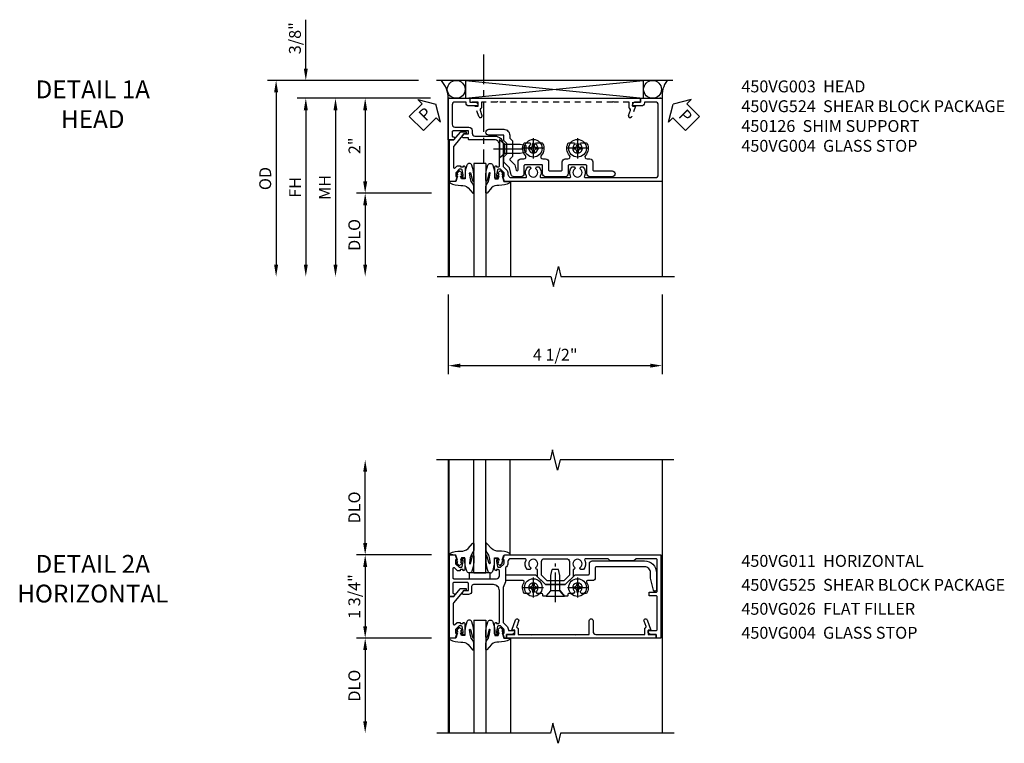
# Model space of a CAD drawing. Extents: x 0 to 116, y 0 to 74.
# Drawn here: x 32 to 53, y 53 to 68 of the extents above; entities that cross this region are included whole.
import ezdxf

# ---------------------------------------------------------------- set-up
doc = ezdxf.new("R2010")
doc.units = 0
doc.header["$LTSCALE"] = 0.5
doc.header["$MEASUREMENT"] = 0
doc.linetypes.add('CENTER', pattern=[2, 1.25, -0.25, 0.25, -0.25])
doc.linetypes.add('HIDDEN', pattern=[0.375, 0.25, -0.125])
doc.layers.get('0').update_dxf_attribs({"color": 4, "linetype": 'CONTINUOUS'})
for name, color, linetype in [('CENTER', 1, 'CENTER'), ('DIME', 2, 'CONTINUOUS'), ('hidden', 3, 'HIDDEN'), ('TEXT', 3, 'CONTINUOUS')]:
    doc.layers.add(name, color=color, linetype=linetype)
doc.styles.get("Standard").update_dxf_attribs({"font": 'arial.ttf'})
doc.dimstyles.new('EXT_ON-OFF', dxfattribs={"dimscale": 2, "dimtxt": 0.125, "dimasz": 0.125, "dimexe": 0.09, "dimexo": 0.1875, "dimgap": 0.05, "dimtad": 3, "dimdec": 5, "dimzin": 3, "dimdsep": 46, "dimlunit": 5, "dimtxsty": 'STANDARD', "dimcen": 0, "dimse2": 1, "dimazin": 0, "dimtfac": 1, "dimtdec": 5, "dimtofl": 0, "dimtmove": 0, "dimatfit": 0, "dimfxl": 1, "dimfrac": 2, "dimtolj": 1, "dimtzin": 3, "dimarcsym": 0})
doc.dimstyles.new('EXT_ON-ON', dxfattribs={"dimscale": 2, "dimtxt": 0.125, "dimasz": 0.125, "dimexe": 0.09, "dimexo": 0.1875, "dimgap": 0.05, "dimtad": 3, "dimdec": 5, "dimzin": 3, "dimdsep": 46, "dimlunit": 5, "dimtxsty": 'STANDARD', "dimcen": 0, "dimazin": 0, "dimtfac": 1, "dimtdec": 5, "dimtofl": 0, "dimtmove": 0, "dimatfit": 0, "dimfxl": 1, "dimfrac": 2, "dimtolj": 1, "dimtzin": 3, "dimarcsym": 0})

# ---------------------------------------------------------------- blocks, each defined once
blk = doc.blocks.new('PSEAL2')
at = {"layer": 'TEXT', "color": 7}
for p, q in [((0.196, 0.338), (0, 0)), ((0.196, 0.21), (0.196, 0.338)), ((0.575, 0.21), (0.196, 0.21)), ((0.575, 0.21), (0.575, -0.21)), ((0.196, -0.338), (0, 0)), ((0.196, -0.21), (0.196, -0.338)), ((0.575, -0.21), (0.196, -0.21))]:
    blk.add_line(p, q, dxfattribs=at)
at = {"layer": 'TEXT', "color": 3}
blk.add_text('P', height=0.25, dxfattribs=at).set_placement((0.247, -0.116))
blk = doc.blocks.new('PSEAL1')
at = {"layer": 'TEXT', "color": 7}
for p, q in [((-0.575, 0.21), (-0.196, 0.21)), ((-0.575, 0.21), (-0.575, -0.21)), ((-0.196, 0.21), (-0.196, 0.338)), ((-0.196, 0.338), (0, 0)), ((-0.196, -0.338), (0, 0)), ((-0.575, -0.21), (-0.196, -0.21)), ((-0.196, -0.21), (-0.196, -0.338))]:
    blk.add_line(p, q, dxfattribs=at)
at = {"layer": 'TEXT', "color": 3}
blk.add_text('P', height=0.25, dxfattribs=at).set_placement((-0.413, -0.116))
blk = doc.blocks.new('B027074-M')
blk.add_lwpolyline([(0.062, 0.144), (0.035, 0.149), (0.069, 0.257), (0.13, 0.261), (0.205, 0.259), (0.195, 0.29, 0.12571), (-0.037, 0.341, -0.226084), (-0.19, 0.391), (-0.286, 0.502, 0.644976), (-0.312, 0.49), (-0.31, 0.361, 0.151869), (-0.294, 0.316), (-0.255, 0.257, -0.029345), (-0.238, 0.205), (-0.221, 0.083, -0.653812), (-0.241, 0.076), (-0.285, 0.241, 0.888636), (-0.31, 0.239), (-0.31, 0.105, 0.064205), (-0.268, -0.084, 0.689636), (-0.165, -0.084, 0.070356), (-0.124, 0.105), (-0.124, 0.201), (-0.051, 0.201), (-0.029, 0.147), (-0.068, 0.142), (-0.034, 0.106), (-0.065, 0.084), (-0.004, 0.03), (0.052, 0.096), (0.027, 0.106)], format="xyb", close=True)
blk = doc.blocks.new('S450GT250')
for p, q in [((0.251, -0.5), (0.001, -0.5)), ((0.001, -0.5), (0.001, -2.875)), ((0.251, -0.5), (0.251, -2.875)), ((-0.517, -0.875), (-0.517, -2.875)), ((0.768, -0.875), (0.768, -2.875))]:
    blk.add_line(p, q)
at = {"rotation": 180}
blk.add_blockref('B027074-M', (-0.311, -0.617), dxfattribs=at)
at = {"xscale": -1, "rotation": 180}
blk.add_blockref('B027074-M', (0.563, -0.617), dxfattribs=at)
blk = doc.blocks.new('*D1845')
at = {"layer": 'DIME', "color": 0, "lineweight": -2, "transparency": 16777216}
for p, q in [((-0.542, -3.25), (-0.542, -4.93)), ((3.958, -3.25), (3.958, -4.93)), ((-0.292, -4.75), (3.708, -4.75))]:
    blk.add_line(p, q, dxfattribs=at)
at = {"layer": 'DIME', "color": 0, "transparency": 16777216}
for points in [[(-0.292, -4.708), (-0.292, -4.792), (-0.542, -4.75)], [(3.708, -4.708), (3.708, -4.792), (3.958, -4.75)]]:
    blk.add_solid(points, dxfattribs=at)
at = {"layer": 'DIME', "color": 0, "transparency": 16777216, "insert": (1.708, -4.521), "char_height": 0.25, "attachment_point": 5}
blk.add_mtext('\\A1;4 1/2"', dxfattribs=at)
blk = doc.blocks.new('B450VG003')
blk.add_lwpolyline([(-0.875, -0.538), (-0.875, -0.084), (-0.795, -0.084), (-0.795, 0.024, -0.414214), (-0.733, 0.086), (-0.715, 0.086), (-0.715, -0.102, -0.414214), (-0.777, -0.164), (-0.795, -0.164), (-0.795, -0.398, 0.414214), (-0.735, -0.458), (-0.328, -0.458, 0.414214), (-0.268, -0.398), (-0.268, -0.107, -0.414214), (-0.198, -0.037), (-0.14, -0.037, 0.414214), (-0.08, 0.023), (-0.08, 0.438, -0.414214), (0.1, 0.618), (0.555, 0.618, 0.19902), (0.569, 0.624), (0.631, 0.685, -0.19902), (0.705, 0.716), (0.715, 0.716, 0.414214), (0.795, 0.796), (0.795, 1.088, 0.568098), (0.765, 1.105, -0.339754), (0.567, 1.137), (0.567, 1.181), (0.596, 1.198, -0.386545), (0.61, 1.195, 3.127286), (0.61, 1.306, -0.386545), (0.596, 1.303), (0.567, 1.32), (0.567, 1.364, -0.339754), (0.765, 1.396, 0.568098), (0.795, 1.413), (0.795, 2.019, 0.568098), (0.765, 2.036, -0.339754), (0.567, 2.068), (0.567, 2.112), (0.596, 2.129, -0.386545), (0.61, 2.126, 3.127286), (0.61, 2.237, -0.386545), (0.596, 2.234), (0.567, 2.251), (0.567, 2.295, -0.339754), (0.765, 2.327, 0.568098), (0.795, 2.344), (0.795, 3.822, 0.414214), (0.735, 3.882), (-0.735, 3.882, 0.414214), (-0.795, 3.822), (-0.795, 3.588), (-0.777, 3.588, -0.414214), (-0.715, 3.526), (-0.715, 3.338), (-0.733, 3.338, -0.414214), (-0.795, 3.4), (-0.795, 3.508), (-0.875, 3.508), (-0.875, 3.962), (0.875, 3.962), (0.875, 0.643), (0.772, 0.607), (0.772, 0.636), (0.701, 0.636, 0.198912), (0.683, 0.629), (0.616, 0.562), (0.616, 0.52, 0.354119), (0.632, 0.5), (0.734, 0.478), (0.772, 0.478), (0.772, 0.507), (0.784, 0.507, -0.414214), (0.804, 0.487), (0.804, 0.458, -0.414214), (0.784, 0.438), (0.583, 0.438, -0.414214), (0.544, 0.476), (0.566, 0.476), (0.566, 0.513, 0.414214), (0.541, 0.538), (0.1, 0.538, 0.414214), (0, 0.438), (0, -0.097, -0.414214), (-0.02, -0.117), (-0.045, -0.117), (-0.045, -0.226, -0.577013), (-0.075, -0.244), (-0.125, -0.215), (-0.125, -0.117), (-0.188, -0.117), (-0.188, -0.438, 0.414214), (-0.168, -0.458), (-0.082, -0.458, 0.414214), (-0.062, -0.438), (-0.062, -0.423, -0.578173), (-0.032, -0.406), (0, -0.424), (0, -0.538)], format="xyb", close=True)
blk = doc.blocks.new('B450VG004')
blk.add_lwpolyline([(0.683, -0.379, 0.198912), (0.701, -0.386), (0.772, -0.386), (0.772, -0.357), (0.875, -0.393), (0.875, -0.514), (0, -0.514), (0, -0.424), (-0.165, -0.286, -0.2217), (-0.172, -0.27), (-0.172, -0.175, -0.414214), (-0.162, -0.165), (-0.135, -0.165, -0.414214), (-0.125, -0.175), (-0.125, -0.215), (0.131, -0.429, 0.176321), (0.144, -0.434), (0.577, -0.434, 0.668164), (0.591, -0.4), (0.552, -0.36, -0.198902), (0.544, -0.343), (0.544, -0.288), (0.566, -0.288), (0.566, -0.226), (0.544, -0.226, -0.414214), (0.583, -0.188), (0.784, -0.188, -0.414214), (0.804, -0.208), (0.804, -0.237, -0.414214), (0.784, -0.257), (0.772, -0.257), (0.772, -0.228), (0.734, -0.228), (0.632, -0.25, 0.354119), (0.616, -0.27), (0.616, -0.312)], format="xyb", close=True)
blk = doc.blocks.new('B450126-S')
blk.add_lwpolyline([(0.674, 1.679, -0.315299), (0.655, 1.693), (0.654, 1.696, 0.415727), (0.628, 1.707), (0.516, 1.667, -0.998593), (0.492, 1.732), (0.709, 1.811), (0.709, 1.749), (0.795, 1.749), (0.795, 1.919), (0.875, 1.919), (0.875, -1.67), (0.795, -1.67), (0.795, -1.5), (0.709, -1.5), (0.709, -1.563), (0.492, -1.484, -1.000483), (0.516, -1.418), (0.628, -1.459, 0.414245), (0.654, -1.447), (0.655, -1.444, -0.315517), (0.674, -1.43), (0.795, -1.43), (0.795, -1.104), (0.805, -1.094), (0.795, -1.084), (0.795, 1.333), (0.805, 1.343), (0.795, 1.353), (0.795, 1.679), (0.674, 1.679)], format="xyb", close=True)
blk = doc.blocks.new('B028400H')
for p, q in [((-0.099, 0.015), (-0.099, -0.015)), ((-0.099, 0.015), (-0.065, 0.015)), ((-0.015, 0.099), (0.015, 0.099)), ((-0.015, 0.099), (-0.015, 0.065)), ((0.015, 0.099), (0.015, 0.065)), ((0.065, 0.015), (0.099, 0.015)), ((0.099, 0.015), (0.099, -0.015)), ((-0.099, -0.015), (-0.065, -0.015)), ((-0.015, -0.065), (-0.015, -0.099)), ((-0.015, -0.099), (0.015, -0.099)), ((0.015, -0.065), (0.015, -0.099)), ((0.065, -0.015), (0.099, -0.015))]:
    blk.add_line(p, q)
blk.add_circle((0, 0), 0.186)
for centre, start, end in [((-0.065, 0.065), 270, 0), ((0.065, 0.065), 180, 270), ((-0.065, -0.065), 0, 89.9999), ((0.065, -0.065), 90, 180)]:
    blk.add_arc(centre, 0.0498, start, end)
at = {"layer": 'CENTER'}
for p, q in [((0, 0.212), (0, -0.212)), ((-0.212, 0), (0.212, 0))]:
    blk.add_line(p, q, dxfattribs=at)
blk = doc.blocks.new('B450VG224-S')
blk.add_lwpolyline([(0.732, 0.786), (0.588, 0.748), (0.469, 0.629), (0.359, 0.629), (0.297, 0.691), (0.074, 0.691), (0.012, 0.629), (-0.098, 0.629), (-0.098, 0.316, -1), (-0.223, 0.316), (-0.223, 0.629, -0.414214), (-0.098, 0.754), (-0.039, 0.754), (0.023, 0.816), (0.349, 0.816), (0.4, 0.764, 0.414214), (0.429, 0.764), (0.524, 0.86), (0.634, 0.889, 0.876976), (0.629, 0.929), (0.464, 0.929, -0.414214), (0.402, 0.99), (0.402, 1.049, 0.648232), (0.327, 1.083, -0.308002), (0.077, 1.049, -0.283606), (0.065, 1.067), (0.065, 1.186), (0.091, 1.2, 3.732051), (0.091, 1.3), (0.065, 1.315), (0.065, 1.434, -0.283606), (0.077, 1.452, -0.308002), (0.327, 1.418, 0.648232), (0.402, 1.452), (0.402, 1.51, -0.414214), (0.464, 1.572), (0.632, 1.572, 0.414214), (0.652, 1.592), (0.652, 1.839, 0.414214), (0.632, 1.859), (0.464, 1.859, -0.414214), (0.402, 1.922), (0.402, 1.98, 0.648232), (0.327, 2.014, -0.308002), (0.077, 1.98, -0.283606), (0.065, 1.998), (0.065, 2.117), (0.091, 2.131, 3.732051), (0.091, 2.232), (0.065, 2.246), (0.065, 2.365, -0.283606), (0.077, 2.383, -0.308002), (0.327, 2.349, 0.648232), (0.402, 2.383), (0.402, 2.442, -0.414214), (0.464, 2.503), (0.632, 2.503, 0.414214), (0.652, 2.524), (0.652, 2.91, -1), (0.777, 2.91), (0.777, 2.441, -0.414214), (0.715, 2.378), (0.547, 2.378, 0.414214), (0.527, 2.359), (0.527, 2.005, 0.414214), (0.547, 1.984), (0.715, 1.984, -0.414214), (0.777, 1.923), (0.777, 1.509, -0.414214), (0.715, 1.447), (0.547, 1.447, 0.414214), (0.527, 1.427), (0.527, 1.073, 0.414214), (0.547, 1.054), (0.715, 1.054, -0.414214), (0.777, 0.991), (0.777, 0.846, -0.339454)], format="xyb", close=True)
blk = doc.blocks.new('B128345')
for p, q in [((0, 0.192), (0.116, 0.095)), ((0, 0.192), (0, -0.192)), ((0.116, 0.095), (0.437, 0.095)), ((0.116, -0.095), (0.116, 0.095)), ((0.437, 0.095), (0.562, 0.065)), ((0.562, -0.065), (0.562, 0.065)), ((0, -0.192), (0.116, -0.095)), ((0.116, -0.095), (0.437, -0.095)), ((0.437, -0.095), (0.562, -0.065))]:
    blk.add_line(p, q)
at = {"layer": 'CENTER'}
blk.add_line((-0.125, 0), (0.688, 0), dxfattribs=at)
blk = doc.blocks.new('B450VG524-SM')
at = {"linetype": 'Continuous'}
for name, p in [('B450VG224-S', (0, 0)), ('B028400H', (0.1775, 2.1815)), ('B028400H', (0.1775, 1.2505))]:
    blk.add_blockref(name, p, dxfattribs=at)
at = {"rotation": 90}
blk.add_blockref('B128345', (0.186, 0.538005), dxfattribs=at)
blk = doc.blocks.new('*D1839')
at = {"layer": 'DIME', "color": 0, "lineweight": -2, "transparency": 16777216}
for p, q in [((-3.542, 1.5), (-3.542, 2.528)), ((-1.167, 1.25), (-3.722, 1.25)), ((-0.917, 0.875), (-3.722, 0.875)), ((-3.542, 0.625), (-3.542, 0.375))]:
    blk.add_line(p, q, dxfattribs=at)
at = {"layer": 'DIME', "color": 0, "transparency": 16777216}
for points in [[(-3.584, 1.5), (-3.5, 1.5), (-3.542, 1.25)], [(-3.584, 0.625), (-3.5, 0.625), (-3.542, 0.875)]]:
    blk.add_solid(points, dxfattribs=at)
at = {"layer": 'DIME', "color": 0, "transparency": 16777216, "insert": (-3.771, 2.139), "char_height": 0.25, "attachment_point": 5, "rotation": 90}
blk.add_mtext('\\A1;3/8"', dxfattribs=at)
blk = doc.blocks.new('*D1840')
at = {"layer": 'DIME', "color": 0, "lineweight": -2, "transparency": 16777216}
for p, q in [((-0.917, 0.875), (-3.722, 0.875)), ((-3.542, 0.625), (-3.542, -2.625))]:
    blk.add_line(p, q, dxfattribs=at)
at = {"layer": 'DIME', "color": 0, "transparency": 16777216}
for points in [[(-3.584, 0.625), (-3.5, 0.625), (-3.542, 0.875)], [(-3.584, -2.625), (-3.5, -2.625), (-3.542, -2.875)]]:
    blk.add_solid(points, dxfattribs=at)
at = {"layer": 'DIME', "color": 0, "transparency": 16777216, "insert": (-3.767, -1), "char_height": 0.25, "attachment_point": 5, "rotation": 90}
blk.add_mtext('\\A1;FH  ', dxfattribs=at)
blk = doc.blocks.new('*D1841')
at = {"layer": 'DIME', "color": 0, "lineweight": -2, "transparency": 16777216}
for p, q in [((-0.917, 0.875), (-2.472, 0.875)), ((-2.292, 0.625), (-2.292, -0.874)), ((-0.893, -1.124), (-2.472, -1.124))]:
    blk.add_line(p, q, dxfattribs=at)
at = {"layer": 'DIME', "color": 0, "transparency": 16777216}
for points in [[(-2.334, 0.625), (-2.25, 0.625), (-2.292, 0.875)], [(-2.334, -0.874), (-2.25, -0.874), (-2.292, -1.124)]]:
    blk.add_solid(points, dxfattribs=at)
at = {"layer": 'DIME', "color": 0, "transparency": 16777216, "insert": (-2.517, -0.125), "char_height": 0.25, "attachment_point": 5, "rotation": 90}
blk.add_mtext('\\A1;2"', dxfattribs=at)
blk = doc.blocks.new('*D1842')
at = {"layer": 'DIME', "color": 0, "lineweight": -2, "transparency": 16777216}
for p, q in [((-0.893, -1.124), (-2.472, -1.124)), ((-2.292, -1.374), (-2.292, -2.625))]:
    blk.add_line(p, q, dxfattribs=at)
at = {"layer": 'DIME', "color": 0, "transparency": 16777216}
for points in [[(-2.334, -1.374), (-2.25, -1.374), (-2.292, -1.124)], [(-2.334, -2.625), (-2.25, -2.625), (-2.292, -2.875)]]:
    blk.add_solid(points, dxfattribs=at)
at = {"layer": 'DIME', "color": 0, "transparency": 16777216, "insert": (-2.521, -2), "char_height": 0.25, "attachment_point": 5, "rotation": 90}
blk.add_mtext('\\A1;DLO', dxfattribs=at)
blk = doc.blocks.new('*D1843')
at = {"layer": 'DIME', "color": 0, "lineweight": -2, "transparency": 16777216}
for p, q in [((-1.167, 1.25), (-4.347, 1.25)), ((-4.167, 1), (-4.167, -2.625))]:
    blk.add_line(p, q, dxfattribs=at)
at = {"layer": 'DIME', "color": 0, "transparency": 16777216}
for points in [[(-4.209, 1), (-4.125, 1), (-4.167, 1.25)], [(-4.209, -2.625), (-4.125, -2.625), (-4.167, -2.875)]]:
    blk.add_solid(points, dxfattribs=at)
at = {"layer": 'DIME', "color": 0, "transparency": 16777216, "insert": (-4.396, -0.813), "char_height": 0.25, "attachment_point": 5, "rotation": 90}
blk.add_mtext('\\A1;OD  ', dxfattribs=at)
blk = doc.blocks.new('*D1844')
at = {"layer": 'DIME', "color": 0, "lineweight": -2, "transparency": 16777216}
for p, q in [((-0.917, 0.875), (-3.097, 0.875)), ((-2.917, 0.625), (-2.917, -2.625))]:
    blk.add_line(p, q, dxfattribs=at)
at = {"layer": 'DIME', "color": 0, "transparency": 16777216}
for points in [[(-2.959, 0.625), (-2.875, 0.625), (-2.917, 0.875)], [(-2.959, -2.625), (-2.875, -2.625), (-2.917, -2.875)]]:
    blk.add_solid(points, dxfattribs=at)
at = {"layer": 'DIME', "color": 0, "transparency": 16777216, "insert": (-3.142, -1), "char_height": 0.25, "attachment_point": 5, "rotation": 90}
blk.add_mtext('\\A1;MH', dxfattribs=at)
blk = doc.blocks.new('*D1847')
at = {"layer": 'DIME', "color": 0, "lineweight": -2, "transparency": 16777216}
for p, q in [((-2.196, 1.125), (-2.196, 2.625)), ((-0.797, 0.875), (-2.376, 0.875))]:
    blk.add_line(p, q, dxfattribs=at)
at = {"layer": 'DIME', "color": 0, "transparency": 16777216}
for points in [[(-2.238, 2.625), (-2.154, 2.625), (-2.196, 2.875)], [(-2.238, 1.125), (-2.154, 1.125), (-2.196, 0.875)]]:
    blk.add_solid(points, dxfattribs=at)
at = {"layer": 'DIME', "color": 0, "transparency": 16777216, "insert": (-2.425, 1.875), "char_height": 0.25, "attachment_point": 5, "rotation": 90}
blk.add_mtext('\\A1;DLO', dxfattribs=at)
blk = doc.blocks.new('*D1848')
at = {"layer": 'DIME', "color": 0, "lineweight": -2, "transparency": 16777216}
for p, q in [((-0.797, 0.875), (-2.376, 0.875)), ((-2.196, 0.625), (-2.196, -0.625)), ((-0.797, -0.875), (-2.376, -0.875))]:
    blk.add_line(p, q, dxfattribs=at)
at = {"layer": 'DIME', "color": 0, "transparency": 16777216}
for points in [[(-2.238, 0.625), (-2.154, 0.625), (-2.196, 0.875)], [(-2.238, -0.625), (-2.154, -0.625), (-2.196, -0.875)]]:
    blk.add_solid(points, dxfattribs=at)
at = {"layer": 'DIME', "color": 0, "transparency": 16777216, "insert": (-2.425, 0), "char_height": 0.25, "attachment_point": 5, "rotation": 90}
blk.add_mtext('\\A1;1 3/4"', dxfattribs=at)
blk = doc.blocks.new('*D1849')
at = {"layer": 'DIME', "color": 0, "lineweight": -2, "transparency": 16777216}
for p, q in [((-0.797, -0.875), (-2.376, -0.875)), ((-2.196, -1.125), (-2.196, -2.625))]:
    blk.add_line(p, q, dxfattribs=at)
at = {"layer": 'DIME', "color": 0, "transparency": 16777216}
for points in [[(-2.238, -1.125), (-2.154, -1.125), (-2.196, -0.875)], [(-2.238, -2.625), (-2.154, -2.625), (-2.196, -2.875)]]:
    blk.add_solid(points, dxfattribs=at)
at = {"layer": 'DIME', "color": 0, "transparency": 16777216, "insert": (-2.425, -1.875), "char_height": 0.25, "attachment_point": 5, "rotation": 90}
blk.add_mtext('\\A1;DLO', dxfattribs=at)
blk = doc.blocks.new('B450VG011')
for points in [[(0.733, 0.858, -0.414214), (0.795, 0.796), (0.795, 0.688), (0.875, 0.688), (0.875, 0.642), (0.772, 0.606), (0.772, 0.635), (0.701, 0.635, 0.198912), (0.683, 0.628), (0.616, 0.561), (0.616, 0.519, 0.354119), (0.632, 0.499), (0.734, 0.477), (0.772, 0.477), (0.772, 0.506), (0.784, 0.506, -0.414214), (0.804, 0.486), (0.804, 0.457, -0.414214), (0.784, 0.437), (0.583, 0.437, -0.414214), (0.544, 0.475), (0.566, 0.475), (0.566, 0.512, 0.414214), (0.541, 0.537), (-0.125, 0.537, 0.414214), (-0.25, 0.412), (-0.25, -0.007, 0.414214), (-0.21, -0.047), (-0.115, -0.047, -0.414214), (-0.045, -0.117), (-0.045, -0.226, -0.577013), (-0.074, -0.244), (-0.125, -0.215), (-0.125, -0.117), (-0.275, -0.117, 0.414214), (-0.295, -0.137), (-0.295, -0.424, 0.414214), (-0.275, -0.444), (-0.082, -0.444, 0.414214), (-0.062, -0.424), (-0.062, -0.423, -0.578173), (-0.032, -0.406), (0, -0.424), (0, -0.514), (-0.875, -0.514), (-0.875, -0.393), (-0.772, -0.357), (-0.772, -0.386), (-0.701, -0.386, 0.198912), (-0.683, -0.379), (-0.616, -0.312), (-0.616, -0.27, 0.354119), (-0.632, -0.25), (-0.734, -0.228), (-0.772, -0.228), (-0.772, -0.257), (-0.784, -0.257, -0.414214), (-0.804, -0.237), (-0.804, -0.208, -0.414214), (-0.784, -0.188), (-0.583, -0.188, -0.414214), (-0.544, -0.226), (-0.566, -0.226), (-0.566, -0.288), (-0.544, -0.288), (-0.544, -0.343, -0.198902), (-0.552, -0.36), (-0.601, -0.41, 0.668164), (-0.587, -0.444), (-0.395, -0.444, 0.414214), (-0.375, -0.424), (-0.375, 0.477, 0.414214), (-0.435, 0.537), (-0.541, 0.537, 0.414214), (-0.566, 0.512), (-0.566, 0.475), (-0.544, 0.475, -0.414214), (-0.583, 0.437), (-0.784, 0.437, -0.414214), (-0.804, 0.457), (-0.804, 0.486, -0.414214), (-0.784, 0.506), (-0.772, 0.506), (-0.772, 0.477), (-0.734, 0.477), (-0.632, 0.499, 0.354119), (-0.616, 0.519), (-0.616, 0.561), (-0.683, 0.628, 0.198912), (-0.701, 0.635), (-0.772, 0.635), (-0.772, 0.606), (-0.875, 0.642), (-0.875, 3.938), (0.875, 3.938), (0.875, 3.835), (0.795, 3.835), (0.795, 3.727, -0.414214), (0.733, 3.665), (0.715, 3.665), (0.715, 3.838, 0.414214), (0.695, 3.858), (0.006, 3.858, 0.414214), (-0.014, 3.838), (-0.014, 3.698, -0.414214), (-0.024, 3.688), (-0.084, 3.688, -0.414214), (-0.094, 3.698), (-0.094, 3.838, 0.414214), (-0.114, 3.858), (-0.775, 3.858, 0.414214), (-0.795, 3.838), (-0.795, 3.413), (-0.75, 3.368), (-0.75, 2.868), (-0.795, 2.823), (-0.795, 2.351, 0.561631), (-0.766, 2.333, -0.322607), (-0.567, 2.304), (-0.567, 2.25), (-0.596, 2.233, -0.386545), (-0.61, 2.236, 3.127286), (-0.61, 2.125, -0.386545), (-0.596, 2.128), (-0.567, 2.111), (-0.567, 2.088), (-0.416, 2.088), (-0.25, 1.923), (-0.25, 1.507), (-0.416, 1.342), (-0.567, 1.342), (-0.567, 1.319), (-0.596, 1.302, -0.386545), (-0.61, 1.305, 3.127286), (-0.61, 1.194, -0.386545), (-0.596, 1.197), (-0.567, 1.18), (-0.567, 1.126, -0.322607), (-0.766, 1.097, 0.561631), (-0.795, 1.079), (-0.795, 0.775, 0.414214), (-0.735, 0.715), (-0.701, 0.715, -0.198912), (-0.627, 0.684), (-0.61, 0.668, 0.198923), (-0.596, 0.662), (-0.313, 0.662), (-0.189, 0.617), (0.537, 0.617, 0.19902), (0.551, 0.623), (0.622, 0.694, -0.19902), (0.697, 0.725), (0.715, 0.725), (0.715, 0.858)], [(-0.33, 1.541), (-0.449, 1.423), (-0.735, 1.423, -0.414214), (-0.795, 1.483), (-0.795, 1.95, -0.414214), (-0.735, 2.01), (-0.449, 2.01), (-0.33, 1.891)]]:
    blk.add_lwpolyline(points, format="xyb", close=True)
blk = doc.blocks.new('B450VG025')
blk.add_lwpolyline([(-0.627, 2.575, 0.414214), (-0.607, 2.555), (-0.397, 2.555, -0.414214), (-0.335, 2.493), (-0.335, 2.39, 0.583645), (-0.305, 2.373, -0.291788), (-0.063, 2.367), (-0.063, 2.261), (-0.106, 2.237, 3.265165), (-0.106, 2.125), (-0.063, 2.1), (-0.063, 1.999, 0.414214), (-0.043, 1.979), (-0.025, 1.979, -0.414214), (-0.005, 1.959), (-0.005, 1.917), (-0.117, 1.82), (-0.117, 1.61), (-0.005, 1.513), (-0.005, 1.471, -0.414214), (-0.025, 1.451), (-0.043, 1.451, 0.414213), (-0.063, 1.431), (-0.063, 1.33), (-0.106, 1.306, 3.265165), (-0.106, 1.194), (-0.063, 1.169), (-0.063, 1.063, -0.291788), (-0.305, 1.057, 0.583645), (-0.335, 1.04), (-0.335, 0.693, -0.414214), (-0.355, 0.673), (-0.44, 0.673, -0.414214), (-0.46, 0.693), (-0.46, 1.297), (-0.25, 1.507), (-0.25, 1.923), (-0.46, 2.133), (-0.46, 2.41, 0.414214), (-0.48, 2.43), (-0.69, 2.43, -0.414214), (-0.752, 2.492), (-0.752, 3.593, -0.414214), (-0.502, 3.843), (-0.141, 3.843, -0.839119), (-0.131, 3.784), (-0.386, 3.718), (-0.502, 3.718, 0.414214), (-0.627, 3.593)], format="xyb", close=True)
blk = doc.blocks.new('B450VG225-S')
blk.add_blockref('B450VG025', (0, 0))
blk = doc.blocks.new('B450VG525-S')
blk.add_blockref('B450VG225-S', (0, 0))
for name, p, rotation in [('B028400H', (-0.189, 2.182), 90), ('B128345', (-0.006, 1.716), 180), ('B028400H', (-0.189, 1.251), 90)]:
    blk.add_blockref(name, p, dxfattribs=dict(rotation=rotation))
blk = doc.blocks.new('B450VG026')
blk.add_lwpolyline([(0.795, 2.172), (0.805, 2.182), (0.795, 2.192), (0.795, 2.466), (0.509, 2.466, -1), (0.509, 2.546), (0.735, 2.546, 0.414214), (0.795, 2.606), (0.795, 3.632), (0.674, 3.632, -0.339896), (0.655, 3.647, 0.433684), (0.629, 3.66), (0.516, 3.619, -1), (0.492, 3.685), (0.709, 3.764), (0.709, 3.702), (0.795, 3.702), (0.795, 3.872), (0.875, 3.872), (0.875, 0.726), (0.795, 0.726), (0.795, 0.896), (0.709, 0.896), (0.709, 0.834), (0.492, 0.913, -1), (0.516, 0.979), (0.629, 0.938, 0.433684), (0.655, 0.951, -0.339896), (0.674, 0.966), (0.795, 0.966), (0.795, 1.241), (0.805, 1.251), (0.795, 1.261)], format="xyb", close=True)
blk = doc.blocks.new('S450FH11')
for p, q in [((4.183977, 1.25), (-0.792023, 1.25)), ((-0.180084, 1.25), (3.560107, 0.8755)), ((-0.180084, 0.875), (3.560107, 1.25)), ((-0.180084, 1.25), (-0.180084, 0.8755)), ((3.560107, 1.25), (3.560107, 0.8755)), ((-0.541953, 0.875), (-0.541953, -2.87468)), ((-0.517953, 0.875), (-0.541953, 0.875)), ((-0.180084, 0.875), (3.560107, 0.875)), ((3.934047, 0.875), (3.910047, 0.875)), ((3.958047, 0.875), (3.958047, -2.87468))]:
    blk.add_line(p, q)
blk.add_lwpolyline([(-0.776114, -2.875), (1.617086, -2.875), (1.670006, -3.087252), (1.775927, -2.662428), (1.828847, -2.87468), (4.222047, -2.87468)])
for centre in [(-0.375974, 1.0625), (3.757017, 1.0625)]:
    blk.add_circle(centre, 0.1875)
for centre, radius, start, end in [((-1.159152, 0.850836), 0.617672, 2.2420547, 40.2586668), ((4.509802, 0.92258), 0.553803, 143.7563038, 184.9286747)]:
    blk.add_arc(centre, radius, start, end)
at = {"layer": 'CENTER'}
blk.add_line((0.198595, 1.794878), (0.198595, -0.501962), dxfattribs=at)
at = {"rotation": 270}
for name, p in [('B450VG003', (-0.003953, 0)), ('B450VG524-SM', (-0.003953, 0)), ('B450VG004', (0, 0))]:
    blk.add_blockref(name, p, dxfattribs=at)
blk.add_blockref('S450GT250', (-0.003953, 0))
at = {"layer": 'hidden', "rotation": 90}
blk.add_blockref('B450126-S', (1.833546, 0.000075), dxfattribs=at)
at = {"layer": 'TEXT'}
for name, p, rotation in [('PSEAL1', (-0.807791, 0.75), 45), ('PSEAL2', (4.192209, 0.75), 315)]:
    blk.add_blockref(name, p, dxfattribs=dict(at, rotation=rotation))
at = {"layer": 'DIME'}
for base, p2, picture, middle in [((-3.541953, 1.25), (-0.792023, 1.25), '*D1839', (-3.771301, 2.139222)), ((-2.291953, -1.124452), (-0.517953, -1.124452), '*D1841', (-2.517464, -0.124726))]:
    dim = blk.add_linear_dim(base=base, p1=(-0.541953, 0.875), p2=p2, angle=270, dimstyle='EXT_ON-ON', override={"dimpost": '"'}, dxfattribs=at)
    dim.commit()
    dim.dimension.update_dxf_attribs({"geometry": picture, "text_midpoint": middle})
for base, p1, angle, text, override, picture, middle in [((-4.166953, -2.875), (-0.792023, 1.25), 270, 'OD  ', {"dimpost": '"'}, '*D1843', (-4.396301, -0.8125)), ((-3.541953, -2.875), (-0.541953, 0.875), 270, 'FH  ', {"dimpost": '"'}, '*D1840', (-3.766953, -1)), ((-2.916953, -2.875), (-0.541953, 0.875), 90, 'MH', {"dimpost": '"', "dimadec": 5}, '*D1844', (-3.141953, -1)), ((-2.291953, -2.875), (-0.517953, -1.124452), 270, 'DLO', {"dimpost": '"'}, '*D1842', (-2.521301, -1.999726))]:
    dim = blk.add_linear_dim(base=base, p1=p1, p2=(-0.776114, -2.875), angle=angle, text=text, dimstyle='EXT_ON-OFF', override=override, dxfattribs=at)
    dim.commit()
    dim.dimension.update_dxf_attribs({"geometry": picture, "text_midpoint": middle})
dim = blk.add_linear_dim(base=(3.958047, -4.75), p1=(-0.541953, -2.87468), p2=(3.958047, -2.87468), dimstyle='EXT_ON-ON', override={"dimpost": '"'}, dxfattribs=at)
dim.commit()
dim.dimension.update_dxf_attribs({"geometry": '*D1845', "text_midpoint": (1.708047, -4.520737)})
blk = doc.blocks.new('S450FZ11')
for p, q in [((-0.445926, 2.87501), (-0.445926, -2.87496)), ((4.054074, 2.87469), (4.054074, -2.87528))]:
    blk.add_line(p, q)
for points in [[(4.300872, 2.87469), (1.907672, 2.87469), (1.854752, 2.662438), (1.748831, 3.087262), (1.69591, 2.87501), (-0.69729, 2.87501)], [(4.30889, -2.87528), (1.91569, -2.87528), (1.862769, -3.087532), (1.756849, -2.662708), (1.703928, -2.87496), (-0.689272, -2.87496)]]:
    blk.add_lwpolyline(points)
blk.add_lwpolyline([(-0.003939, 0.50001), (-0.003939, 0.37501), (0.433561, 0.37501), (0.433561, 0.50001)], close=True)
for name, p, rotation in [('S450GT250', (0.341537, 0.00001), 180), ('B450VG011', (0.092074, 0.00001), 270), ('B450VG525-S', (0.092074, 0.00001), 270), ('B450VG004', (0.092074, 0.00001), 270), ('B450VG026', (0.055247, 0.00001), 270)]:
    blk.add_blockref(name, p, dxfattribs=dict(rotation=rotation))
at = {"xscale": -1}
blk.add_blockref('S450GT250', (0.342637, 0.00002), dxfattribs=at)
at = {"layer": 'DIME'}
for base, p1, p2, picture, middle in [((-2.195926, 2.87501), (-0.421926, 0.87501), (-0.69729, 2.87501), '*D1847', (-2.425275, 1.87501)), ((-2.195926, -2.87496), (-0.421926, -0.87499), (-0.689272, -2.87496), '*D1849', (-2.425275, -1.874975))]:
    dim = blk.add_linear_dim(base=base, p1=p1, p2=p2, angle=270, text='DLO', dimstyle='EXT_ON-OFF', override={"dimpost": '"'}, dxfattribs=at)
    dim.commit()
    dim.dimension.update_dxf_attribs({"geometry": picture, "text_midpoint": middle})
dim = blk.add_linear_dim(base=(-2.195926, -0.87499), p1=(-0.421926, 0.87501), p2=(-0.421926, -0.87499), angle=270, dimstyle='EXT_ON-ON', override={"dimpost": '"'}, dxfattribs=at)
dim.commit()
dim.dimension.update_dxf_attribs({"geometry": '*D1848', "text_midpoint": (-2.425275, 0.00001)})

msp = doc.modelspace()

# ---------------------------------------------------------------- block references
for name, p in [('S450FH11', (41.607778, 65.374464)), ('S450FZ11', (41.511752, 55.76649))]:
    msp.add_blockref(name, p)

# ---------------------------------------------------------------- texts
at = {"layer": 'TEXT'}
for s, insert, char_height, width, attachment_point in [('DETAIL 1A \\PHEAD ', (33.58164, 66.624464), 0.375, 4.76903692, 2), ('450VG003  HEAD\\P450VG524  SHEAR BLOCK PACKAGE\\P450126  SHIM SUPPORT \\P450VG004  GLASS STOP \\P ', (47.233886, 66.624464), 0.25, 7.29203611, 1), ('DETAIL 2A HORIZONTAL', (33.58164, 56.6415), 0.375, 4.38933407, 2)]:
    msp.add_mtext(s, dxfattribs=dict(at, insert=insert, char_height=char_height, width=width, attachment_point=attachment_point))
at = {"layer": 'TEXT', "insert": (47.233886, 56.6415), "char_height": 0.25, "width": 7.85938531, "attachment_point": 1, "line_spacing_factor": 1.209871}
msp.add_mtext('450VG011  HORIZONTAL\\P450VG525  SHEAR BLOCK PACKAGE\\P450VG026  FLAT FILLER \\P450VG004  GLASS STOP ', dxfattribs=at)

doc.saveas('drawing.dxf')
